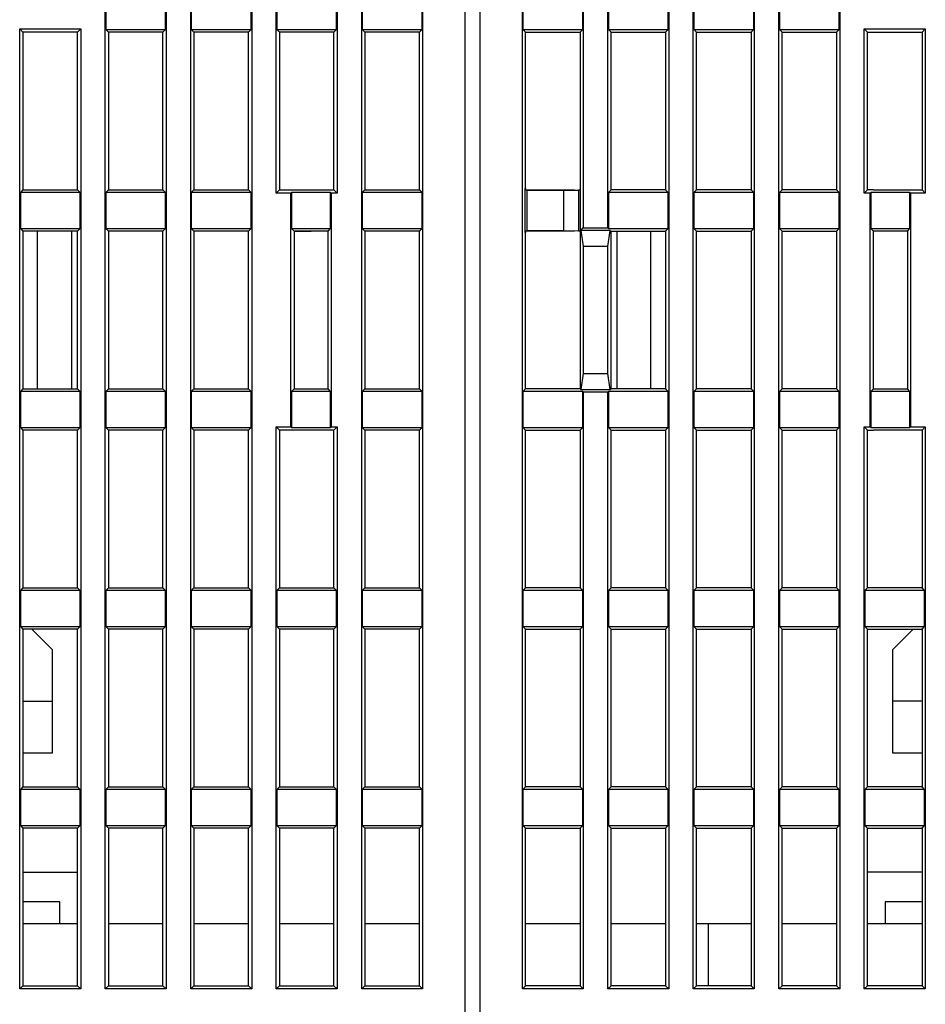
# Model space of a CAD drawing. Extents: x 44 to 816, y 27 to 568.
# Drawn here: x 596 to 657, y 466 to 533 of the extents above; entities that cross this region are included whole.
import ezdxf

# ---------------------------------------------------------------- set-up
doc = ezdxf.new("R2010")
doc.units = 0
doc.layers.add('204', color=7, linetype='CONTINUOUS')

msp = doc.modelspace()

# ---------------------------------------------------------------- linework, layer by layer
at = {"layer": '204', "color": 40, "linetype": 'CONTINUOUS'}
for p, q in [((625.93795, 451.33024), (625.93795, 549.33024)), ((626.93795, 549.33024), (626.93795, 451.33024)), ((601.51923, 467.41151), (601.51923, 546.04896)), ((605.65667, 546.04896), (605.65667, 467.41151)), ((607.31923, 467.41151), (607.31923, 546.04896)), ((611.45667, 546.04896), (611.45667, 467.41151)), ((613.11923, 521.41151), (613.11923, 546.04896)), ((617.25667, 546.04896), (617.25667, 521.41151)), ((618.91923, 467.41151), (618.91923, 546.04896)), ((623.05667, 546.04896), (623.05667, 467.41151)), ((629.81923, 467.41151), (629.81923, 546.04896)), ((633.95667, 546.04896), (633.95667, 519.04896)), ((635.61923, 519.04896), (635.61923, 546.04896)), ((639.75667, 546.04896), (639.75667, 467.41151)), ((641.41923, 467.41151), (641.41923, 546.04896)), ((645.55667, 546.04896), (645.55667, 467.41151)), ((647.21923, 467.41151), (647.21923, 546.04896)), ((651.35667, 546.04896), (651.35667, 467.41151)), ((601.56298, 534.95526), (601.56298, 532.50521)), ((605.61293, 532.50521), (605.61293, 534.95526)), ((607.36298, 534.95526), (607.36298, 532.50521)), ((611.41293, 532.50521), (611.41293, 534.95526)), ((613.16298, 534.95526), (613.16298, 532.50521)), ((617.21293, 532.50521), (617.21293, 534.95526)), ((618.96298, 534.95526), (618.96298, 532.50521)), ((623.01293, 532.50521), (623.01293, 534.95526)), ((629.86298, 534.95526), (629.86298, 532.50521)), ((633.91293, 532.50521), (633.91293, 534.95526)), ((635.66298, 534.95526), (635.66298, 532.50521)), ((639.71293, 532.50521), (639.71293, 534.95526)), ((641.46298, 534.95526), (641.46298, 532.50521)), ((645.51293, 532.50521), (645.51293, 534.95526)), ((647.26298, 534.95526), (647.26298, 532.50521)), ((651.31293, 532.50521), (651.31293, 534.95526)), ((595.71923, 532.54896), (599.85667, 532.54896)), ((595.71923, 532.54896), (595.93795, 532.33024)), ((595.71923, 467.41151), (595.71923, 532.54896)), ((599.63795, 532.33024), (599.85667, 532.54896)), ((599.85667, 532.54896), (599.85667, 467.41151)), ((601.56298, 532.50521), (605.61293, 532.50521)), ((601.56298, 532.50521), (601.73795, 532.33024)), ((605.43795, 532.33024), (605.61293, 532.50521)), ((607.36298, 532.50521), (611.41293, 532.50521)), ((607.36298, 532.50521), (607.53795, 532.33024)), ((611.23795, 532.33024), (611.41293, 532.50521)), ((613.16298, 532.50521), (617.21293, 532.50521)), ((613.16298, 532.50521), (613.33795, 532.33024)), ((617.03795, 532.33024), (617.21293, 532.50521)), ((618.96298, 532.50521), (623.01293, 532.50521)), ((618.96298, 532.50521), (619.13795, 532.33024)), ((622.83795, 532.33024), (623.01293, 532.50521)), ((629.86298, 532.50521), (630.03795, 532.33024)), ((629.86298, 532.50521), (633.91293, 532.50521)), ((633.73795, 532.33024), (633.91293, 532.50521)), ((635.66298, 532.50521), (639.71293, 532.50521)), ((635.66298, 532.50521), (635.83795, 532.33024)), ((639.53795, 532.33024), (639.71293, 532.50521)), ((641.46298, 532.50521), (645.51293, 532.50521)), ((641.46298, 532.50521), (641.63795, 532.33024)), ((645.33795, 532.33024), (645.51293, 532.50521)), ((647.26298, 532.50521), (651.31293, 532.50521)), ((647.26298, 532.50521), (647.43795, 532.33024)), ((651.13795, 532.33024), (651.31293, 532.50521)), ((653.01923, 521.41151), (653.01923, 532.54896)), ((653.23795, 532.33024), (653.01923, 532.54896)), ((653.01923, 532.54896), (657.15667, 532.54896)), ((656.93795, 532.33024), (657.15667, 532.54896)), ((657.15667, 532.54896), (657.15667, 521.41151)), ((599.63795, 532.33024), (595.93795, 532.33024)), ((595.93795, 532.33024), (595.93795, 521.63024)), ((599.63795, 521.63024), (599.63795, 532.33024)), ((605.43795, 532.33024), (601.73795, 532.33024)), ((601.73795, 532.33024), (601.73795, 521.63024)), ((605.43795, 521.63024), (605.43795, 532.33024)), ((611.23795, 532.33024), (607.53795, 532.33024)), ((607.53795, 532.33024), (607.53795, 521.63024)), ((611.23795, 521.63024), (611.23795, 532.33024)), ((617.03795, 532.33024), (613.33795, 532.33024)), ((613.33795, 532.33024), (613.33795, 521.63024)), ((617.03795, 521.63024), (617.03795, 532.33024)), ((622.83795, 532.33024), (619.13795, 532.33024)), ((619.13795, 532.33024), (619.13795, 521.63024)), ((622.83795, 521.63024), (622.83795, 532.33024)), ((630.03795, 521.73024), (630.03795, 532.33024)), ((630.03795, 532.33024), (633.73795, 532.33024)), ((633.73795, 532.33024), (633.73795, 508.13024)), ((635.83795, 521.63024), (635.83795, 532.33024)), ((635.83795, 532.33024), (639.53795, 532.33024)), ((639.53795, 532.33024), (639.53795, 521.63024)), ((641.63795, 521.63024), (641.63795, 532.33024)), ((641.63795, 532.33024), (645.33795, 532.33024)), ((645.33795, 532.33024), (645.33795, 521.63024)), ((647.43795, 521.63024), (647.43795, 532.33024)), ((647.43795, 532.33024), (651.13795, 532.33024)), ((651.13795, 532.33024), (651.13795, 521.63024)), ((653.23795, 521.63024), (653.23795, 532.33024)), ((653.23795, 532.33024), (656.93795, 532.33024)), ((656.93795, 532.33024), (656.93795, 521.63024)), ((595.93795, 521.63024), (595.76298, 521.45526)), ((599.81293, 521.45526), (595.76298, 521.45526)), ((595.76298, 521.45526), (595.76298, 519.00521)), ((595.93795, 521.63024), (599.63795, 521.63024)), ((599.81293, 521.45526), (599.63795, 521.63024)), ((599.81293, 519.00521), (599.81293, 521.45526)), ((601.73795, 521.63024), (601.56298, 521.45526)), ((605.61293, 521.45526), (601.56298, 521.45526)), ((601.56298, 521.45526), (601.56298, 519.00521)), ((601.73795, 521.63024), (605.43795, 521.63024)), ((605.61293, 521.45526), (605.43795, 521.63024)), ((605.61293, 519.00521), (605.61293, 521.45526)), ((607.53795, 521.63024), (607.36298, 521.45526)), ((611.41293, 521.45526), (607.36298, 521.45526)), ((607.36298, 521.45526), (607.36298, 519.00521)), ((607.53795, 521.63024), (611.23795, 521.63024)), ((611.41293, 521.45526), (611.23795, 521.63024)), ((611.41293, 519.00521), (611.41293, 521.45526)), ((613.33795, 521.63024), (613.11923, 521.41151)), ((614.11923, 521.41151), (613.11923, 521.41151)), ((613.33795, 521.63024), (617.03795, 521.63024)), ((614.11923, 521.41151), (614.16298, 521.45526)), ((614.11923, 505.54896), (614.11923, 521.41151)), ((616.81293, 521.45526), (614.16298, 521.45526)), ((614.16298, 521.45526), (614.16298, 519.00521)), ((616.81293, 519.00521), (616.81293, 521.45526)), ((616.81293, 521.45526), (616.85667, 521.41151)), ((616.85667, 521.41151), (616.85667, 505.54896)), ((617.25667, 521.41151), (616.85667, 521.41151)), ((617.25667, 521.41151), (617.03795, 521.63024)), ((619.13795, 521.63024), (618.96298, 521.45526)), ((623.01293, 521.45526), (618.96298, 521.45526)), ((618.96298, 521.45526), (618.96298, 519.00521)), ((619.13795, 521.63024), (622.83795, 521.63024)), ((622.83795, 521.63024), (622.83795, 521.63024)), ((623.01293, 521.45526), (622.83795, 521.63024)), ((623.01293, 519.00521), (623.01293, 521.45526)), ((629.9942, 521.63024), (633.35225, 521.63024)), ((630.03795, 521.73024), (629.99421, 521.73024)), ((629.99421, 521.73024), (629.99421, 518.73024)), ((629.99421, 521.63024), (630.13795, 521.63024)), ((630.03795, 521.73025), (630.03795, 521.63024)), ((630.14232, 521.62587), (630.15541, 521.61278)), ((630.15541, 518.84769), (630.15541, 521.61278)), ((630.15541, 521.61278), (632.62379, 521.61278)), ((632.62379, 521.61646), (633.62912, 521.62149)), ((632.62379, 518.84769), (632.62379, 521.61278)), ((633.62894, 521.63024), (633.73792, 521.63024)), ((633.62901, 521.62151), (633.62901, 518.83896)), ((633.63795, 521.63024), (633.62923, 521.62151)), ((635.83795, 521.63024), (635.66298, 521.45526)), ((639.71293, 521.45526), (635.66298, 521.45526)), ((635.66298, 521.45526), (635.66298, 519.00521)), ((639.53795, 521.63024), (635.83795, 521.63024)), ((639.71293, 521.45526), (639.53795, 521.63024)), ((639.71293, 519.00521), (639.71293, 521.45526)), ((641.63795, 521.63024), (641.46298, 521.45526)), ((645.51293, 521.45526), (641.46298, 521.45526)), ((641.46298, 521.45526), (641.46298, 519.00521)), ((645.33795, 521.63024), (641.63795, 521.63024)), ((645.51293, 521.45526), (645.33795, 521.63024)), ((645.51293, 519.00521), (645.51293, 521.45526)), ((647.43795, 521.63024), (647.26298, 521.45526)), ((651.31293, 521.45526), (647.26298, 521.45526)), ((647.26298, 521.45526), (647.26298, 519.00521)), ((651.13795, 521.63024), (647.43795, 521.63024)), ((651.31293, 521.45526), (651.13795, 521.63024)), ((651.31293, 519.00521), (651.31293, 521.45526)), ((653.01923, 521.41151), (653.23795, 521.63024)), ((653.41923, 521.41151), (653.01923, 521.41151)), ((653.23795, 521.63024), (653.23799, 521.63024)), ((653.63795, 521.63024), (653.23795, 521.63024)), ((653.41923, 521.41151), (653.46298, 521.45526)), ((653.41923, 505.54896), (653.41923, 521.41151)), ((653.46298, 521.45526), (653.46298, 519.00521)), ((656.11293, 521.45526), (653.46298, 521.45526)), ((653.63795, 521.63024), (656.93795, 521.63024)), ((656.11293, 519.00521), (656.11293, 521.45526)), ((656.11293, 521.45526), (656.15667, 521.41151)), ((657.15667, 521.41151), (656.15667, 521.41151)), ((656.15667, 521.41151), (656.15667, 505.54896)), ((656.93795, 521.63024), (656.93798, 521.63024)), ((656.93795, 521.63024), (657.15667, 521.41151)), ((595.76298, 519.00521), (599.81293, 519.00521)), ((595.76298, 519.00521), (595.93795, 518.83024)), ((599.63795, 518.83024), (595.93795, 518.83024)), ((595.93795, 518.83024), (595.93795, 508.13024)), ((596.93795, 508.13024), (596.93795, 518.83024)), ((599.23795, 518.83024), (599.23795, 508.13024)), ((599.63795, 518.83024), (599.81293, 519.00521)), ((599.63795, 508.13024), (599.63795, 518.83024)), ((601.56298, 519.00521), (605.61293, 519.00521)), ((601.56298, 519.00521), (601.73795, 518.83024)), ((605.43795, 518.83024), (601.73795, 518.83024)), ((601.73795, 518.83024), (601.73795, 508.13024)), ((605.43795, 518.83024), (605.61293, 519.00521)), ((605.43795, 508.13024), (605.43795, 518.83024)), ((607.36298, 519.00521), (611.41293, 519.00521)), ((607.36298, 519.00521), (607.53795, 518.83024)), ((611.23795, 518.83024), (607.53795, 518.83024)), ((607.53795, 518.83024), (607.53795, 508.13024)), ((611.23795, 518.83024), (611.41293, 519.00521)), ((611.23795, 508.13024), (611.23795, 518.83024)), ((614.16298, 519.00521), (616.81293, 519.00521)), ((614.16298, 519.00521), (614.33795, 518.83024)), ((616.63795, 518.83024), (614.33795, 518.83024)), ((614.33795, 518.83024), (614.33795, 508.13024)), ((614.33799, 518.83024), (615.48798, 518.83024)), ((616.63795, 518.83024), (616.81293, 519.00521)), ((616.63795, 508.13024), (616.63795, 518.83024)), ((618.96298, 519.00521), (623.01293, 519.00521)), ((618.96298, 519.00521), (619.13795, 518.83024)), ((622.83795, 518.83024), (619.13795, 518.83024)), ((619.13795, 518.83024), (619.13795, 508.13024)), ((622.83795, 518.83024), (619.23795, 518.83024)), ((622.83795, 518.83024), (623.01293, 519.00521)), ((622.83795, 508.13024), (622.83795, 518.83024)), ((633.36291, 518.83024), (629.9942, 518.83024)), ((630.13795, 518.83024), (629.99421, 518.83024)), ((629.99421, 518.73024), (630.03795, 518.73024)), ((630.03795, 518.83024), (630.03795, 518.73022)), ((630.03795, 508.13024), (630.03795, 518.73024)), ((630.15541, 518.84769), (630.14232, 518.8346)), ((632.62379, 518.84769), (630.15541, 518.84769)), ((633.62912, 518.83898), (632.62379, 518.84402)), ((633.73792, 518.83024), (633.62894, 518.83024)), ((633.62923, 518.83896), (633.63793, 518.83026)), ((633.79045, 518.88273), (633.95667, 519.04896)), ((635.78546, 518.88273), (633.79045, 518.88273)), ((633.79045, 518.88273), (633.95667, 517.78576)), ((633.95667, 519.04896), (635.61923, 519.04896)), ((635.66298, 519.00521), (635.61923, 519.04896)), ((635.61923, 517.78576), (635.78546, 518.88273)), ((635.66298, 519.00521), (639.71293, 519.00521)), ((635.78546, 518.88273), (635.83795, 518.83024)), ((635.83799, 518.83024), (635.83795, 518.83024)), ((635.83795, 508.13024), (635.83795, 518.83024)), ((635.83795, 518.83024), (639.53795, 518.83024)), ((636.23795, 518.83024), (636.23795, 508.13024)), ((638.53795, 508.13024), (638.53795, 518.83024)), ((639.53795, 518.83024), (639.71293, 519.00521)), ((639.53795, 518.83024), (639.53795, 508.13024)), ((641.46298, 519.00521), (645.51293, 519.00521)), ((641.63795, 518.83024), (641.46298, 519.00521)), ((641.63796, 518.83024), (641.63795, 518.83024)), ((641.63795, 508.13024), (641.63795, 518.83024)), ((641.63795, 518.83024), (645.33795, 518.83024)), ((645.33795, 518.83024), (645.51293, 519.00521)), ((645.33795, 518.83024), (645.33795, 508.13024)), ((647.26298, 519.00521), (651.31293, 519.00521)), ((647.43795, 518.83024), (647.26298, 519.00521)), ((647.43795, 508.13024), (647.43795, 518.83024)), ((647.43795, 518.83024), (651.13795, 518.83024)), ((651.13795, 518.83024), (651.31293, 519.00521)), ((651.13795, 518.83024), (651.13795, 508.13024)), ((653.46298, 519.00521), (656.11293, 519.00521)), ((653.46298, 519.00521), (653.63795, 518.83024)), ((655.93795, 518.83024), (653.63795, 518.83024)), ((653.63795, 518.83024), (653.63795, 518.83024)), ((653.63795, 508.13024), (653.63795, 518.83024)), ((655.93795, 518.83024), (656.11293, 519.00521)), ((655.93795, 518.83024), (655.93795, 508.13024)), ((635.61923, 517.78576), (633.95667, 517.78576)), ((633.95667, 517.78576), (633.95667, 509.17471)), ((635.61923, 509.17471), (635.61923, 517.78576)), ((633.95667, 509.17471), (633.79045, 508.07774)), ((633.95667, 509.17471), (635.61923, 509.17471)), ((635.78546, 508.07774), (635.61923, 509.17471)), ((595.93795, 508.13024), (595.76298, 507.95526)), ((599.81293, 507.95526), (595.76298, 507.95526)), ((595.76298, 507.95526), (595.76298, 505.50521)), ((595.93795, 508.13024), (599.63795, 508.13024)), ((599.81293, 507.95526), (599.63795, 508.13024)), ((599.81293, 505.50521), (599.81293, 507.95526)), ((601.73795, 508.13024), (601.56298, 507.95526)), ((605.61293, 507.95526), (601.56298, 507.95526)), ((601.56298, 507.95526), (601.56298, 505.50521)), ((601.73795, 508.13024), (605.43795, 508.13024)), ((605.61293, 507.95526), (605.43795, 508.13024)), ((605.61293, 505.50521), (605.61293, 507.95526)), ((607.53795, 508.13024), (607.36298, 507.95526)), ((611.41293, 507.95526), (607.36298, 507.95526)), ((607.36298, 507.95526), (607.36298, 505.50521)), ((607.53795, 508.13024), (611.23795, 508.13024)), ((611.41293, 507.95526), (611.23795, 508.13024)), ((611.41293, 505.50521), (611.41293, 507.95526)), ((614.33795, 508.13024), (614.16298, 507.95526)), ((616.81293, 507.95526), (614.16298, 507.95526)), ((614.16298, 507.95526), (614.16298, 505.50521)), ((614.33795, 508.13024), (616.63795, 508.13024)), ((616.81293, 507.95526), (616.63795, 508.13024)), ((616.81293, 505.50521), (616.81293, 507.95526)), ((619.13795, 508.13024), (618.96298, 507.95526)), ((623.01293, 507.95526), (618.96298, 507.95526)), ((618.96298, 507.95526), (618.96298, 505.50521)), ((619.13795, 508.13024), (622.83795, 508.13024)), ((622.83795, 508.13024), (623.01293, 507.95526)), ((623.01293, 505.50521), (623.01293, 507.95526)), ((629.86298, 507.95526), (630.03795, 508.13024)), ((629.86298, 507.95526), (629.86298, 505.50521)), ((633.91293, 507.95526), (629.86298, 507.95526)), ((633.73795, 508.13024), (630.03795, 508.13024)), ((633.73795, 508.13024), (633.79045, 508.07774)), ((633.79045, 508.07774), (635.78546, 508.07774)), ((633.95667, 507.91151), (633.91293, 507.95526)), ((633.91293, 505.50521), (633.91293, 507.95526)), ((635.61923, 507.91151), (633.95667, 507.91151)), ((633.95667, 507.91151), (633.95667, 467.41151)), ((635.66298, 507.95526), (635.61923, 507.91151)), ((635.61923, 467.41151), (635.61923, 507.91151)), ((639.71293, 507.95526), (635.66298, 507.95526)), ((635.66298, 507.95526), (635.66298, 505.50521)), ((635.78546, 508.07774), (635.83795, 508.13024)), ((639.53795, 508.13024), (635.83795, 508.13024)), ((639.53795, 508.13024), (639.71293, 507.95526)), ((639.71293, 505.50521), (639.71293, 507.95526)), ((641.46298, 507.95526), (641.63795, 508.13024)), ((645.51293, 507.95526), (641.46298, 507.95526)), ((641.46298, 507.95526), (641.46298, 505.50521)), ((645.33795, 508.13024), (641.63795, 508.13024)), ((645.33795, 508.13024), (645.51293, 507.95526)), ((645.51293, 505.50521), (645.51293, 507.95526)), ((647.26298, 507.95526), (647.43795, 508.13024)), ((651.31293, 507.95526), (647.26298, 507.95526)), ((647.26298, 507.95526), (647.26298, 505.50521)), ((651.13795, 508.13024), (647.43795, 508.13024)), ((651.13795, 508.13024), (651.31293, 507.95526)), ((651.31293, 505.50521), (651.31293, 507.95526)), ((653.63795, 508.13024), (653.46298, 507.95526)), ((656.11293, 507.95526), (653.46298, 507.95526)), ((653.46298, 507.95526), (653.46298, 505.50521)), ((653.63795, 508.13024), (655.93795, 508.13024)), ((656.11293, 507.95526), (655.93795, 508.13024)), ((656.11293, 505.50521), (656.11293, 507.95526)), ((595.76298, 505.50521), (599.81293, 505.50521)), ((595.76298, 505.50521), (595.93795, 505.33024)), ((599.63795, 505.33024), (595.93795, 505.33024)), ((595.93795, 505.33024), (595.93795, 494.63024)), ((599.63795, 505.33024), (599.81293, 505.50521)), ((599.63795, 494.63024), (599.63795, 505.33024)), ((601.56298, 505.50521), (605.61293, 505.50521)), ((601.56298, 505.50521), (601.73795, 505.33024)), ((605.43795, 505.33024), (601.73795, 505.33024)), ((601.73795, 505.33024), (601.73795, 494.63024)), ((605.43795, 505.33024), (605.61293, 505.50521)), ((605.43795, 494.63024), (605.43795, 505.33024)), ((607.36298, 505.50521), (611.41293, 505.50521)), ((607.36298, 505.50521), (607.53795, 505.33024)), ((611.23795, 505.33024), (607.53795, 505.33024)), ((607.53795, 505.33024), (607.53795, 494.63024)), ((611.23795, 505.33024), (611.41293, 505.50521)), ((611.23795, 494.63024), (611.23795, 505.33024)), ((613.33795, 505.33024), (613.11923, 505.54896)), ((613.11923, 505.54896), (614.11923, 505.54896)), ((613.11923, 467.41151), (613.11923, 505.54896)), ((616.63795, 505.33024), (613.33795, 505.33024)), ((613.33795, 505.33024), (613.33795, 494.63024)), ((614.16298, 505.50521), (614.11923, 505.54896)), ((614.16298, 505.50521), (616.81293, 505.50521)), ((617.03795, 505.33024), (616.63795, 505.33024)), ((616.85667, 505.54896), (616.81293, 505.50521)), ((616.85667, 505.54896), (617.25667, 505.54896)), ((617.25667, 505.54896), (617.03795, 505.33024)), ((617.03795, 494.63024), (617.03795, 505.33024)), ((617.25667, 505.54896), (617.25667, 467.41151)), ((618.96298, 505.50521), (623.01293, 505.50521)), ((618.96298, 505.50521), (619.13795, 505.33024)), ((622.83795, 505.33024), (619.13795, 505.33024)), ((619.13795, 505.33024), (619.13795, 494.63024)), ((622.83795, 505.33024), (623.01293, 505.50521)), ((622.83795, 494.63024), (622.83795, 505.33024)), ((629.86298, 505.50521), (630.03795, 505.33024)), ((629.86298, 505.50521), (633.91293, 505.50521)), ((630.03795, 494.63024), (630.03795, 505.33024)), ((630.03795, 505.33024), (633.73795, 505.33024)), ((633.73795, 505.33024), (633.91293, 505.50521)), ((633.73795, 505.33024), (633.73795, 494.63024)), ((635.66298, 505.50521), (639.71293, 505.50521)), ((635.66298, 505.50521), (635.83795, 505.33024)), ((635.83795, 494.63024), (635.83795, 505.33024)), ((635.83795, 505.33024), (639.53795, 505.33024)), ((639.53795, 505.33024), (639.71293, 505.50521)), ((639.53795, 505.33024), (639.53795, 494.63024)), ((641.46298, 505.50521), (645.51293, 505.50521)), ((641.46298, 505.50521), (641.63795, 505.33024)), ((641.63795, 494.63024), (641.63795, 505.33024)), ((641.63795, 505.33024), (645.33795, 505.33024)), ((645.33795, 505.33024), (645.51293, 505.50521)), ((645.33795, 505.33024), (645.33795, 494.63024)), ((647.26298, 505.50521), (651.31293, 505.50521)), ((647.26298, 505.50521), (647.43795, 505.33024)), ((647.43795, 494.63024), (647.43795, 505.33024)), ((647.43795, 505.33024), (651.13795, 505.33024)), ((651.13795, 505.33024), (651.31293, 505.50521)), ((651.13795, 505.33024), (651.13795, 494.63024)), ((653.23795, 505.33024), (653.01923, 505.54896)), ((653.01923, 505.54896), (653.41923, 505.54896)), ((653.01923, 467.41151), (653.01923, 505.54896)), ((653.23795, 494.63024), (653.23795, 505.33024)), ((653.23795, 505.33024), (653.63795, 505.33024)), ((653.46298, 505.50521), (653.41923, 505.54896)), ((653.46298, 505.50521), (656.11293, 505.50521)), ((656.93795, 505.33024), (653.63795, 505.33024)), ((656.15667, 505.54896), (656.11293, 505.50521)), ((656.15667, 505.54896), (657.15667, 505.54896)), ((657.15667, 505.54896), (656.93795, 505.33024)), ((656.93795, 505.33024), (656.93795, 494.63024)), ((657.15667, 505.54896), (657.15667, 467.41151)), ((595.93795, 494.63024), (595.76298, 494.45526)), ((599.81293, 494.45526), (595.76298, 494.45526)), ((595.76298, 494.45526), (595.76298, 492.00521)), ((595.93795, 494.63024), (599.63795, 494.63024)), ((599.81293, 494.45526), (599.63795, 494.63024)), ((599.81293, 492.00521), (599.81293, 494.45526)), ((601.73795, 494.63024), (601.56298, 494.45526)), ((605.61293, 494.45526), (601.56298, 494.45526)), ((601.56298, 494.45526), (601.56298, 492.00521)), ((601.73795, 494.63024), (605.43795, 494.63024)), ((605.61293, 494.45526), (605.43795, 494.63024)), ((605.61293, 492.00521), (605.61293, 494.45526)), ((607.53795, 494.63024), (607.36298, 494.45526)), ((611.41293, 494.45526), (607.36298, 494.45526)), ((607.36298, 494.45526), (607.36298, 492.00521)), ((607.53795, 494.63024), (611.23795, 494.63024)), ((611.41293, 494.45526), (611.23795, 494.63024)), ((611.41293, 492.00521), (611.41293, 494.45526)), ((613.33795, 494.63024), (613.16298, 494.45526)), ((617.21293, 494.45526), (613.16298, 494.45526)), ((613.16298, 494.45526), (613.16298, 492.00521)), ((613.33795, 494.63024), (617.03795, 494.63024)), ((617.03795, 494.63024), (617.21293, 494.45526)), ((617.21293, 492.00521), (617.21293, 494.45526)), ((619.13795, 494.63024), (618.96298, 494.45526)), ((623.01293, 494.45526), (618.96298, 494.45526)), ((618.96298, 494.45526), (618.96298, 492.00521)), ((619.13795, 494.63024), (622.83795, 494.63024)), ((623.01293, 494.45526), (622.83795, 494.63024)), ((623.01293, 492.00521), (623.01293, 494.45526)), ((630.03795, 494.63024), (629.86298, 494.45526)), ((629.86298, 494.45526), (629.86298, 492.00521)), ((633.91293, 494.45526), (629.86298, 494.45526)), ((633.73795, 494.63024), (630.03795, 494.63024)), ((633.91293, 494.45526), (633.73795, 494.63024)), ((633.91293, 492.00521), (633.91293, 494.45526)), ((635.83795, 494.63024), (635.66298, 494.45526)), ((639.71293, 494.45526), (635.66298, 494.45526)), ((635.66298, 494.45526), (635.66298, 492.00521)), ((639.53795, 494.63024), (635.83795, 494.63024)), ((639.71293, 494.45526), (639.53795, 494.63024)), ((639.71293, 492.00521), (639.71293, 494.45526)), ((641.63795, 494.63024), (641.46298, 494.45526)), ((645.51293, 494.45526), (641.46298, 494.45526)), ((641.46298, 494.45526), (641.46298, 492.00521)), ((645.33795, 494.63024), (641.63795, 494.63024)), ((645.51293, 494.45526), (645.33795, 494.63024)), ((645.51293, 492.00521), (645.51293, 494.45526)), ((647.43795, 494.63024), (647.26298, 494.45526)), ((651.31293, 494.45526), (647.26298, 494.45526)), ((647.26298, 494.45526), (647.26298, 492.00521)), ((651.13795, 494.63024), (647.43795, 494.63024)), ((651.31293, 494.45526), (651.13795, 494.63024)), ((651.31293, 492.00521), (651.31293, 494.45526)), ((653.23795, 494.63024), (653.06298, 494.45526)), ((657.11293, 494.45526), (653.06298, 494.45526)), ((653.06298, 494.45526), (653.06298, 492.00521)), ((656.93795, 494.63024), (653.23795, 494.63024)), ((657.11293, 494.45526), (656.93795, 494.63024)), ((657.11293, 492.00521), (657.11293, 494.45526)), ((595.76298, 492.00521), (599.81293, 492.00521)), ((595.76298, 492.00521), (595.93795, 491.83024)), ((595.93795, 491.83024), (595.93795, 481.13024)), ((599.63795, 491.83024), (595.93795, 491.83024)), ((597.93795, 490.43024), (596.53795, 491.83024)), ((599.63795, 491.83024), (599.81293, 492.00521)), ((599.63795, 481.13024), (599.63795, 491.83024)), ((601.56298, 492.00521), (605.61293, 492.00521)), ((601.56298, 492.00521), (601.73795, 491.83024)), ((605.43795, 491.83024), (601.73795, 491.83024)), ((601.73795, 491.83024), (601.73795, 481.13024)), ((605.43795, 491.83024), (605.61293, 492.00521)), ((605.43795, 481.13024), (605.43795, 491.83024)), ((607.36298, 492.00521), (611.41293, 492.00521)), ((607.36298, 492.00521), (607.53795, 491.83024)), ((611.23795, 491.83024), (607.53795, 491.83024)), ((607.53795, 491.83024), (607.53795, 481.13024)), ((611.23795, 491.83024), (611.41293, 492.00521)), ((611.23795, 481.13024), (611.23795, 491.83024)), ((613.16298, 492.00521), (617.21293, 492.00521)), ((613.16298, 492.00521), (613.33795, 491.83024)), ((617.03795, 491.83024), (613.33795, 491.83024)), ((613.33795, 491.83024), (613.33795, 481.13024)), ((617.03795, 491.83024), (617.21293, 492.00521)), ((617.03795, 481.13024), (617.03795, 491.83024)), ((618.96298, 492.00521), (623.01293, 492.00521)), ((618.96298, 492.00521), (619.13795, 491.83024)), ((622.83795, 491.83024), (619.13795, 491.83024)), ((619.13795, 491.83024), (619.13795, 481.13024)), ((622.83795, 491.83024), (623.01293, 492.00521)), ((622.83795, 481.13024), (622.83795, 491.83024)), ((629.86298, 492.00521), (630.03795, 491.83024)), ((629.86298, 492.00521), (633.91293, 492.00521)), ((630.03795, 481.13024), (630.03795, 491.83024)), ((630.03795, 491.83024), (633.73795, 491.83024)), ((633.73795, 491.83024), (633.91293, 492.00521)), ((633.73795, 491.83024), (633.73795, 481.13024)), ((635.66298, 492.00521), (639.71293, 492.00521)), ((635.66298, 492.00521), (635.83795, 491.83024)), ((635.83795, 481.13024), (635.83795, 491.83024)), ((635.83795, 491.83024), (639.53795, 491.83024)), ((639.53795, 491.83024), (639.71293, 492.00521)), ((639.53795, 491.83024), (639.53795, 481.13024)), ((641.46298, 492.00521), (645.51293, 492.00521)), ((641.46298, 492.00521), (641.63795, 491.83024)), ((641.63795, 481.13024), (641.63795, 491.83024)), ((641.63795, 491.83024), (645.33795, 491.83024)), ((645.33795, 491.83024), (645.51293, 492.00521)), ((645.33795, 491.83024), (645.33795, 481.13024)), ((647.26298, 492.00521), (651.31293, 492.00521)), ((647.26298, 492.00521), (647.43795, 491.83024)), ((647.43795, 481.13024), (647.43795, 491.83024)), ((647.43795, 491.83024), (651.13795, 491.83024)), ((651.13795, 491.83024), (651.31293, 492.00521)), ((651.13795, 491.83024), (651.13795, 481.13024)), ((653.06298, 492.00521), (657.11293, 492.00521)), ((653.23795, 491.83024), (653.06298, 492.00521)), ((653.23795, 481.13024), (653.23795, 491.83024)), ((653.23795, 491.83024), (656.93795, 491.83024)), ((656.33797, 491.83025), (654.93795, 490.43024)), ((656.93795, 491.83024), (657.11293, 492.00521)), ((656.93795, 491.83024), (656.93795, 481.13024)), ((597.93795, 486.93024), (597.93795, 490.43024)), ((654.93795, 490.43024), (654.93795, 486.93024)), ((595.93797, 486.93024), (597.93795, 486.93024)), ((597.93795, 483.42982), (597.93795, 486.93024)), ((654.93795, 486.93024), (654.93795, 483.43025)), ((656.93798, 486.93024), (654.93795, 486.93024)), ((595.93797, 483.43024), (597.93799, 483.43024)), ((654.93796, 483.43024), (656.93798, 483.43024)), ((595.93795, 481.13024), (595.76298, 480.95526)), ((595.93795, 481.13024), (599.63795, 481.13024)), ((599.81293, 480.95526), (599.63795, 481.13024)), ((601.73795, 481.13024), (601.56298, 480.95526)), ((601.73795, 481.13024), (605.43795, 481.13024)), ((605.61293, 480.95526), (605.43795, 481.13024)), ((607.53795, 481.13024), (607.36298, 480.95526)), ((607.53795, 481.13024), (611.23795, 481.13024)), ((611.41293, 480.95526), (611.23795, 481.13024)), ((613.33795, 481.13024), (613.16298, 480.95526)), ((613.33795, 481.13024), (617.03795, 481.13024)), ((617.21293, 480.95526), (617.03795, 481.13024)), ((619.13795, 481.13024), (618.96298, 480.95526)), ((619.13795, 481.13024), (622.83795, 481.13024)), ((623.01293, 480.95526), (622.83795, 481.13024)), ((630.03795, 481.13024), (629.86298, 480.95526)), ((633.73795, 481.13024), (630.03795, 481.13024)), ((633.91293, 480.95526), (633.73795, 481.13024)), ((635.83795, 481.13024), (635.66298, 480.95526)), ((639.53795, 481.13024), (635.83795, 481.13024)), ((639.71293, 480.95526), (639.53795, 481.13024)), ((641.63795, 481.13024), (641.46298, 480.95526)), ((645.33795, 481.13024), (641.63795, 481.13024)), ((645.51293, 480.95526), (645.33795, 481.13024)), ((647.43795, 481.13024), (647.26298, 480.95526)), ((651.13795, 481.13024), (647.43795, 481.13024)), ((651.31293, 480.95526), (651.13795, 481.13024)), ((653.23795, 481.13024), (653.06298, 480.95526)), ((656.93795, 481.13024), (653.23795, 481.13024)), ((657.11293, 480.95526), (656.93795, 481.13024)), ((599.81293, 480.95526), (595.76298, 480.95526)), ((595.76298, 480.95526), (595.76298, 478.50521)), ((599.81293, 478.50521), (599.81293, 480.95526)), ((605.61293, 480.95526), (601.56298, 480.95526)), ((601.56298, 480.95526), (601.56298, 478.50521)), ((605.61293, 478.50521), (605.61293, 480.95526)), ((611.41293, 480.95526), (607.36298, 480.95526)), ((607.36298, 480.95526), (607.36298, 478.50521)), ((611.41293, 478.50521), (611.41293, 480.95526)), ((617.21293, 480.95526), (613.16298, 480.95526)), ((613.16298, 480.95526), (613.16298, 478.50521)), ((617.21293, 478.50521), (617.21293, 480.95526)), ((623.01293, 480.95526), (618.96298, 480.95526)), ((618.96298, 480.95526), (618.96298, 478.50521)), ((623.01293, 478.50521), (623.01293, 480.95526)), ((629.86298, 480.95526), (629.86298, 478.50521)), ((633.91293, 480.95526), (629.86298, 480.95526)), ((633.91293, 478.50521), (633.91293, 480.95526)), ((639.71293, 480.95526), (635.66298, 480.95526)), ((635.66298, 480.95526), (635.66298, 478.50521)), ((639.71293, 478.50521), (639.71293, 480.95526)), ((645.51293, 480.95526), (641.46298, 480.95526)), ((641.46298, 480.95526), (641.46298, 478.50521)), ((645.51293, 478.50521), (645.51293, 480.95526)), ((651.31293, 480.95526), (647.26298, 480.95526)), ((647.26298, 480.95526), (647.26298, 478.50521)), ((651.31293, 478.50521), (651.31293, 480.95526)), ((657.11293, 480.95526), (653.06298, 480.95526)), ((653.06298, 480.95526), (653.06298, 478.50521)), ((657.11293, 478.50521), (657.11293, 480.95526)), ((595.76298, 478.50521), (599.81293, 478.50521)), ((595.76298, 478.50521), (595.93795, 478.33024)), ((599.63795, 478.33024), (599.81293, 478.50521)), ((601.56298, 478.50521), (605.61293, 478.50521)), ((601.56298, 478.50521), (601.73795, 478.33024)), ((605.43795, 478.33024), (605.61293, 478.50521)), ((607.36298, 478.50521), (611.41293, 478.50521)), ((607.36298, 478.50521), (607.53795, 478.33024)), ((611.23795, 478.33024), (611.41293, 478.50521)), ((613.16298, 478.50521), (617.21293, 478.50521)), ((613.16298, 478.50521), (613.33795, 478.33024)), ((617.03795, 478.33024), (617.21293, 478.50521)), ((618.96298, 478.50521), (623.01293, 478.50521)), ((618.96298, 478.50521), (619.13795, 478.33024)), ((622.83795, 478.33024), (623.01293, 478.50521)), ((630.03795, 478.33024), (629.86298, 478.50521)), ((629.86298, 478.50521), (633.91293, 478.50521)), ((633.73795, 478.33024), (633.91293, 478.50521)), ((635.66298, 478.50521), (639.71293, 478.50521)), ((635.66298, 478.50521), (635.83795, 478.33024)), ((639.53795, 478.33024), (639.71293, 478.50521)), ((641.46298, 478.50521), (645.51293, 478.50521)), ((641.46298, 478.50521), (641.63795, 478.33024)), ((645.33795, 478.33024), (645.51293, 478.50521)), ((647.26298, 478.50521), (651.31293, 478.50521)), ((647.26298, 478.50521), (647.43795, 478.33024)), ((651.13795, 478.33024), (651.31293, 478.50521)), ((653.06298, 478.50521), (657.11293, 478.50521)), ((653.06298, 478.50521), (653.23795, 478.33024)), ((656.93795, 478.33024), (657.11293, 478.50521)), ((595.93795, 478.33024), (595.93795, 467.63024)), ((599.63795, 478.33024), (595.93795, 478.33024)), ((599.63795, 467.63024), (599.63795, 478.33024)), ((605.43795, 478.33024), (601.73795, 478.33024)), ((601.73795, 478.33024), (601.73795, 467.63024)), ((605.43795, 467.63024), (605.43795, 478.33024)), ((607.53795, 478.33024), (607.53795, 467.63024)), ((611.23795, 478.33024), (607.53795, 478.33024)), ((611.23795, 467.63024), (611.23795, 478.33024)), ((617.03795, 478.33024), (613.33795, 478.33024)), ((613.33795, 478.33024), (613.33795, 467.63024)), ((617.03795, 467.63024), (617.03795, 478.33024)), ((622.83795, 478.33024), (619.13795, 478.33024)), ((619.13795, 478.33024), (619.13795, 467.63024)), ((622.83795, 467.63024), (622.83795, 478.33024)), ((630.03795, 467.63024), (630.03795, 478.33024)), ((630.03795, 478.33024), (633.73795, 478.33024)), ((633.73795, 478.33024), (633.73795, 467.63024)), ((635.83795, 467.63024), (635.83795, 478.33024)), ((635.83795, 478.33024), (639.53795, 478.33024)), ((639.53795, 478.33024), (639.53795, 467.63024)), ((641.63795, 467.63024), (641.63795, 478.33024)), ((641.63795, 478.33024), (645.33795, 478.33024)), ((645.33795, 478.33024), (645.33795, 467.63024)), ((647.43795, 467.63024), (647.43795, 478.33024)), ((647.43795, 478.33024), (651.13795, 478.33024)), ((651.13795, 478.33024), (651.13795, 467.63024)), ((653.23795, 467.63024), (653.23795, 478.33024)), ((653.23795, 478.33024), (656.93795, 478.33024)), ((656.93795, 478.33024), (656.93795, 467.63024)), ((595.93795, 475.33024), (599.63797, 475.33024)), ((656.93795, 475.33024), (653.23799, 475.33024)), ((598.43795, 473.33282), (595.93795, 473.33282)), ((598.43795, 471.83282), (598.43795, 473.33282)), ((656.93795, 473.33282), (654.43795, 473.33282)), ((654.43795, 473.33282), (654.43795, 471.83282)), ((599.63797, 471.83282), (595.93795, 471.83282)), ((605.43794, 471.83282), (601.73794, 471.83282)), ((611.23791, 471.83282), (607.53792, 471.83282)), ((617.03797, 471.83282), (613.33798, 471.83282)), ((622.83794, 471.83282), (619.13795, 471.83282)), ((633.73792, 471.83282), (630.03793, 471.83282)), ((639.53798, 471.83282), (635.83799, 471.83282)), ((642.43795, 471.83282), (641.63796, 471.83282)), ((645.33795, 471.83282), (642.43795, 471.83282)), ((642.43795, 467.63026), (642.43795, 471.83282)), ((651.13793, 471.83282), (647.43793, 471.83282)), ((656.93795, 471.83282), (653.23799, 471.83282)), ((595.93795, 467.63024), (595.71923, 467.41151)), ((599.85667, 467.41151), (595.71923, 467.41151)), ((595.93795, 467.63024), (599.63795, 467.63024)), ((599.85667, 467.41151), (599.63795, 467.63024)), ((601.73795, 467.63024), (601.51923, 467.41151)), ((605.65667, 467.41151), (601.51923, 467.41151)), ((601.73795, 467.63024), (605.43795, 467.63024)), ((605.65667, 467.41151), (605.43795, 467.63024)), ((607.53795, 467.63024), (607.31923, 467.41151)), ((611.45667, 467.41151), (607.31923, 467.41151)), ((607.53795, 467.63024), (611.23795, 467.63024)), ((611.45667, 467.41151), (611.23795, 467.63024)), ((613.33795, 467.63024), (613.11923, 467.41151)), ((617.25667, 467.41151), (613.11923, 467.41151)), ((613.33795, 467.63024), (617.03795, 467.63024)), ((617.25667, 467.41151), (617.03795, 467.63024)), ((619.13795, 467.63024), (618.91923, 467.41151)), ((623.05667, 467.41151), (618.91923, 467.41151)), ((619.13795, 467.63024), (622.83795, 467.63024)), ((623.05667, 467.41151), (622.83795, 467.63024)), ((630.03795, 467.63024), (629.81923, 467.41151)), ((633.95667, 467.41151), (629.81923, 467.41151)), ((633.73795, 467.63024), (630.03795, 467.63024)), ((633.95667, 467.41151), (633.73795, 467.63024)), ((635.83795, 467.63024), (635.61923, 467.41151)), ((639.75667, 467.41151), (635.61923, 467.41151)), ((639.53795, 467.63024), (635.83795, 467.63024)), ((639.75667, 467.41151), (639.53795, 467.63024)), ((641.63795, 467.63024), (641.41923, 467.41151)), ((645.55667, 467.41151), (641.41923, 467.41151)), ((645.33795, 467.63024), (641.63795, 467.63024)), ((645.55667, 467.41151), (645.33795, 467.63024)), ((647.43795, 467.63024), (647.21923, 467.41151)), ((651.35667, 467.41151), (647.21923, 467.41151)), ((651.13795, 467.63024), (647.43795, 467.63024)), ((651.35667, 467.41151), (651.13795, 467.63024)), ((653.23795, 467.63024), (653.01923, 467.41151)), ((657.15667, 467.41151), (653.01923, 467.41151)), ((656.93795, 467.63024), (653.23795, 467.63024)), ((657.15667, 467.41151), (656.93795, 467.63024))]:
    msp.add_line(p, q, dxfattribs=at)

doc.saveas('drawing.dxf')
